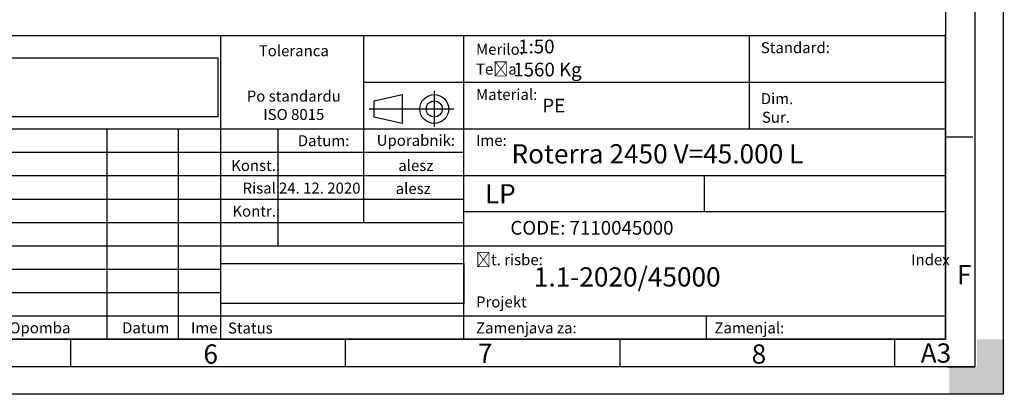
# Model space of a CAD drawing. Units: millimetres. Extents: x 0 to 420, y 0 to 297.
# Drawn here: x 241 to 420, y 0 to 68 of the extents above; entities that cross this region are included whole.
import ezdxf
from ezdxf import colors
from ezdxf.entities.mleader import LeaderData, LeaderLine
from ezdxf.lldxf.tags import DXFTag
from ezdxf.math import Vec2, Vec3

# ---------------------------------------------------------------- set-up
doc = ezdxf.new("R2010")
doc.units = ezdxf.units.MM
for name, color, linetype in [('Default', 7, 'Continuous'), ('DIN-TitelBlock', 7, 'Continuous'), ('DIN-Vorlage', 7, 'Continuous'), ('PRELIMINARY', 7, 'Continuous')]:
    doc.layers.add(name, color=color, linetype=linetype)
tags = doc.linetypes.add('DASHDOT2', pattern=[12.7, 6.35, -3.175, 0, -3.175]).pattern_tags.tags
tags[10:11] = [DXFTag(74, 4), DXFTag(75, 0), DXFTag(340, '0'), DXFTag(46, 0.0), DXFTag(50, 0.0), DXFTag(44, 0.0), DXFTag(45, 0.0)]
tags[8:9] = [DXFTag(74, 4), DXFTag(75, 0), DXFTag(340, '0'), DXFTag(46, 0.0), DXFTag(50, 0.0), DXFTag(44, 0.0), DXFTag(45, 0.0)]
tags[6:7] = [DXFTag(74, 4), DXFTag(75, 0), DXFTag(340, '0'), DXFTag(46, 0.0), DXFTag(50, 0.0), DXFTag(44, 0.0), DXFTag(45, 0.0)]
tags[4:5] = [DXFTag(74, 4), DXFTag(75, 0), DXFTag(340, '0'), DXFTag(46, 0.0), DXFTag(50, 0.0), DXFTag(44, 0.0), DXFTag(45, 0.0)]
picture_1 = doc.add_image_def('image1.jpg', size_in_pixel=(4443, 730))
picture_2 = doc.add_image_def('image2.jpg', size_in_pixel=(978, 202))

# ---------------------------------------------------------------- blocks, each defined once
blk = doc.blocks.new('_DOT')
at = {"color": 0}
blk.add_line((0, 0), (-1, 0), dxfattribs=at)
at = {"color": 0, "const_width": 0.333}
blk.add_lwpolyline([(-0.1665, 0, 1), (0.1665, 0, 1)], format="xyb", close=True, dxfattribs=at)
blk = doc.blocks.new('_NONE')
blk = doc.blocks.new('SE3')
at = {"layer": 'DIN-Vorlage', "color": 7, "linetype": 'Continuous'}
for p, q in [((250, 10), (250, 5)), ((300, 10), (300, 5)), ((350, 10), (350, 5)), ((400, 10), (400, 5))]:
    blk.add_line(p, q, dxfattribs=at)
blk = doc.blocks.new('SE2')
at = {"layer": 'Default'}
blk.add_blockref('SE3', (0, 0), dxfattribs=at)
blk = doc.blocks.new('ROTO_P_GLAVA')
at = {"layer": 'Default', "color": 7, "linetype": 'DASHDOT2'}
for p, q in [((-93.06, 45.15), (-93.06, 38.63)), ((-104.89, 41.87), (-89.5, 41.87))]:
    blk.add_line(p, q, dxfattribs=at)
at = {"layer": 'Default', "color": 7, "linetype": 'Continuous'}
for p, q in [((-104.01, 43.33), (-98.9, 44.5)), ((-104.01, 40.41), (-104.01, 43.33)), ((-98.9, 44.5), (-98.9, 39.24)), ((-98.9, 39.24), (-104.01, 40.41))]:
    blk.add_line(p, q, dxfattribs=at)
for radius in [2.63, 1.46]:
    blk.add_circle((-93.06, 41.87), radius, dxfattribs=at)
at = {"layer": 'DIN-TitelBlock', "color": 7, "linetype": 'Continuous'}
for p, q in [((-186.5, 55.25), (0, 55.25)), ((-131.9, 0), (-131.9, 55.25)), ((-105.9, 21.25), (-105.9, 55.25)), ((-87.7, 0), (-87.7, 55.25)), ((-35.7, 46.75), (-35.7, 55.25)), ((0, 0), (0, 55.44)), ((-105.9, 46.75), (0, 46.75)), ((-35.7, 38.23), (-35.7, 46.73)), ((-186.5, 38.25), (0, 38.25)), ((-152.7, 38.25), (-152.7, 0)), ((-139.7, 38.25), (-139.7, 0)), ((-121.5, 17), (-121.5, 38.25)), ((-186.5, 34), (-87.7, 34)), ((-186.5, 29.75), (-87.7, 29.75)), ((-87.7, 29.75), (0, 29.75)), ((-43.85, 23.25), (-43.85, 29.75)), ((-186.5, 25.5), (-87.7, 25.5)), ((-87.7, 23.25), (0, 23.25)), ((-186.5, 21.25), (-87.7, 21.25)), ((-186.5, 17), (-131.9, 17)), ((-131.9, 17), (0, 17)), ((-186.5, 12.75), (-131.9, 12.75)), ((-186.5, 8.5), (-131.9, 8.5)), ((-186.5, 4.25), (0, 4.25)), ((-43.5, 0), (-43.5, 4.25)), ((-186.5, 0), (0, 0))]:
    blk.add_line(p, q, dxfattribs=at)
at = {"layer": 'PRELIMINARY', "color": 7, "linetype": 'Continuous'}
blk.add_line((-87.7, 23.25), (0, 23.25), dxfattribs=at)
image = blk.add_image(picture_2, insert=(-184.59, 40.42), size_in_units=(52.1, 10.76))
image.dxf.flags = 7
image = blk.add_image(picture_1, insert=(-131.9, 6.5), size_in_units=(44.21, 7.26))
image.dxf.flags = 7
at = {"layer": 'DIN-TitelBlock', "color": 7, "linetype": 'Continuous'}
ml = blk.add_multileader_mtext('Standard', dxfattribs=at)
ml.set_content('{\\pxsm0.9;\\fArial Narrow|b0||i0||c0|p34;\\W1.;Merilo:\\P}', color=256)
ml.set_leader_properties()
ml.set_arrow_properties(name='DOT')
ml.build(insert=Vec2(0, 0))
ml.multileader.update_dxf_attribs({"leader_type": 0, "dogleg_length": 0, "arrow_head_size": 2})
ctx = ml.context
ctx.base_point, ctx.char_height, ctx.arrow_head_size, ctx.landing_gap_size = Vec3(-87.47, 52.71), 2, 2, 0.7
notes = []
notes.append((ctx, [(0, (0, 0, 0), (0, 0), (1, 0), 1, [])]))
ctx.mtext.insert = Vec3(-85.47, 53.73)
ml = blk.add_multileader_mtext('Standard', dxfattribs=at)
ml.set_content('{\\pxsm0.9;\\fArial|b0||i0||c0|p34;\\W1.;1:50\\P}', color=256)
ml.set_leader_properties()
ml.set_arrow_properties(name='DOT')
ml.build(insert=Vec2(0, 0))
ml.multileader.update_dxf_attribs({"leader_type": 0, "dogleg_length": 0, "arrow_head_size": 2.5})
ctx = ml.context
ctx.base_point, ctx.char_height, ctx.arrow_head_size, ctx.landing_gap_size = Vec3(-79.79, 53.21), 2.5, 2.5, 0.875
notes.append((ctx, [(0, (0, 0, 0), (0, 0), (1, 0), 1, [])]))
ctx.mtext.insert = Vec3(-77.79, 54.48)
ml = blk.add_multileader_mtext('Standard', dxfattribs=at)
ml.set_content('{\\pxsm0.9;\\fArial Narrow|b0||i0||c0|p34;\\W1.;Standard:\\P}', color=256)
ml.set_leader_properties()
ml.set_arrow_properties(name='DOT')
ml.build(insert=Vec2(0, 0))
ml.multileader.update_dxf_attribs({"leader_type": 0, "dogleg_length": 0, "arrow_head_size": 2})
ctx = ml.context
ctx.base_point, ctx.char_height, ctx.arrow_head_size, ctx.landing_gap_size = Vec3(-35.62, 53.01), 2, 2, 0.7
notes.append((ctx, [(0, (0, 0, 0), (0, 0), (1, 0), 1, [])]))
ctx.mtext.insert = Vec3(-33.62, 54.03)
ml = blk.add_multileader_mtext('Standard', dxfattribs=at)
ml.set_content('{\\pxsm0.9;\\fArial Narrow|b0||i0||c0|p34;\\W1.;Toleranca\\P}', color=256)
ml.set_leader_properties()
ml.set_arrow_properties(name='DOT')
ml.build(insert=Vec2(0, 0))
ml.multileader.update_dxf_attribs({"leader_type": 0, "dogleg_length": 0, "arrow_head_size": 2})
ctx = ml.context
ctx.base_point, ctx.char_height, ctx.arrow_head_size, ctx.landing_gap_size = Vec3(-125.66, 52.44), 2, 2, 0.7
ctx.text_align_type = 1
notes.append((ctx, [(0, (0, 0, 0), (0, 0), (1, 0), 1, [])]))
ctx.mtext.insert, ctx.mtext.alignment = Vec3(-118.64, 53.46), 2
ml = blk.add_multileader_mtext('Standard', dxfattribs=at)
ml.set_content('{\\pxsm0.9;\\fArial Narrow|b0||i0||c0|p34;\\W1.;Teža:\\P}', color=256)
ml.set_leader_properties()
ml.set_arrow_properties(name='DOT')
ml.build(insert=Vec2(0, 0))
ml.multileader.update_dxf_attribs({"leader_type": 0, "dogleg_length": 0, "arrow_head_size": 2})
ctx = ml.context
ctx.base_point, ctx.char_height, ctx.arrow_head_size, ctx.landing_gap_size = Vec3(-87.47, 49.1), 2, 2, 0.7
notes.append((ctx, [(0, (0, 0, 0), (0, 0), (1, 0), 1, [])]))
ctx.mtext.insert = Vec3(-85.47, 50.12)
ml = blk.add_multileader_mtext('Standard', dxfattribs=at)
ml.set_content('{\\pxsm0.9;\\fArial|b0||i0||c0|p34;\\W1.;1560 Kg\\P}', color=256)
ml.set_leader_properties()
ml.set_arrow_properties(name='DOT')
ml.build(insert=Vec2(0, 0))
ml.multileader.update_dxf_attribs({"leader_type": 0, "dogleg_length": 0, "arrow_head_size": 2.5})
ctx = ml.context
ctx.base_point, ctx.char_height, ctx.arrow_head_size, ctx.landing_gap_size = Vec3(-80.69, 48.68), 2.5, 2.5, 0.875
notes.append((ctx, [(0, (0, 0, 0), (0, 0), (1, 0), 1, [])]))
ctx.mtext.insert = Vec3(-78.69, 50.29)
ml = blk.add_multileader_mtext('Standard', dxfattribs=at)
ml.set_content('{\\pxsm0.9;\\fArial Narrow|b0||i0||c0|p34;\\W1.;Po standardu\\PISO 8015\\P}', color=256)
ml.set_leader_properties()
ml.set_arrow_properties(name='DOT')
ml.build(insert=Vec2(0, 0))
ml.multileader.update_dxf_attribs({"leader_type": 0, "dogleg_length": 0, "arrow_head_size": 2})
ctx = ml.context
ctx.base_point, ctx.char_height, ctx.arrow_head_size, ctx.landing_gap_size = Vec3(-127.29, 44.19), 2, 2, 0.7
ctx.text_align_type = 1
notes.append((ctx, [(0, (0, 0, 0), (0, 0), (1, 0), 1, [])]))
ctx.mtext.insert, ctx.mtext.alignment = Vec3(-118.64, 45.21), 2
ml = blk.add_multileader_mtext('Standard', dxfattribs=at)
ml.set_content('{\\pxsm0.9;\\fArial Narrow|b0||i0||c0|p34;\\W1.;Material:\\P}', color=256)
ml.set_leader_properties()
ml.set_arrow_properties(name='DOT')
ml.build(insert=Vec2(0, 0))
ml.multileader.update_dxf_attribs({"leader_type": 0, "dogleg_length": 0, "arrow_head_size": 2})
ctx = ml.context
ctx.base_point, ctx.char_height, ctx.arrow_head_size, ctx.landing_gap_size = Vec3(-87.47, 44.49), 2, 2, 0.7
notes.append((ctx, [(0, (0, 0, 0), (0, 0), (1, 0), 1, [])]))
ctx.mtext.insert = Vec3(-85.47, 45.51)
ml = blk.add_multileader_mtext('Standard', dxfattribs=at)
ml.set_content('{\\pxsm0.9;\\fArial Narrow|b0||i0||c0|p34;\\W1.;Dim.\\P}', color=256)
ml.set_leader_properties()
ml.set_arrow_properties(name='DOT')
ml.build(insert=Vec2(0, 0))
ml.multileader.update_dxf_attribs({"leader_type": 0, "dogleg_length": 0, "arrow_head_size": 2})
ctx = ml.context
ctx.base_point, ctx.char_height, ctx.arrow_head_size, ctx.landing_gap_size = Vec3(-35.62, 43.75), 2, 2, 0.7
notes.append((ctx, [(0, (0, 0, 0), (0, 0), (1, 0), 1, [])]))
ctx.mtext.insert = Vec3(-33.62, 44.75)
ml = blk.add_multileader_mtext('Standard', dxfattribs=at)
ml.set_content('{\\pxsm0.9;\\fArial Narrow|b0||i0||c0|p34;\\W1.;PE\\P}', color=256)
ml.set_leader_properties()
ml.set_arrow_properties(name='DOT')
ml.build(insert=Vec2(0, 0))
ml.multileader.update_dxf_attribs({"leader_type": 0, "dogleg_length": 0, "arrow_head_size": 2.5})
ctx = ml.context
ctx.base_point, ctx.char_height, ctx.arrow_head_size, ctx.landing_gap_size = Vec3(-75.39, 42.49), 2.5, 2.5, 0.875
notes.append((ctx, [(0, (0, 0, 0), (0, 0), (1, 0), 1, [])]))
ctx.mtext.insert = Vec3(-73.39, 43.74)
ml = blk.add_multileader_mtext('Standard', dxfattribs=at)
ml.set_content('{\\pxsm0.9;\\fArial Narrow|b0||i0||c0|p34;\\W1.;Sur.\\P}', color=256)
ml.set_leader_properties()
ml.set_arrow_properties(name='DOT')
ml.build(insert=Vec2(0, 0))
ml.multileader.update_dxf_attribs({"leader_type": 0, "dogleg_length": 0, "arrow_head_size": 2})
ctx = ml.context
ctx.base_point, ctx.char_height, ctx.arrow_head_size, ctx.landing_gap_size = Vec3(-35.41, 40.35), 2, 2, 0.7
notes.append((ctx, [(0, (0, 0, 0), (0, 0), (1, 0), 1, [])]))
ctx.mtext.insert = Vec3(-33.41, 41.37)
ml = blk.add_multileader_mtext('Standard', dxfattribs=at)
ml.set_content('{\\pxsm0.9;\\fArial Narrow|b0||i0||c0|p34;\\W1.;Datum:\\P}', color=256)
ml.set_leader_properties()
ml.set_arrow_properties(name='DOT')
ml.build(insert=Vec2(0, 0))
ml.multileader.update_dxf_attribs({"leader_type": 0, "dogleg_length": 0, "arrow_head_size": 2})
ctx = ml.context
ctx.base_point, ctx.char_height, ctx.arrow_head_size, ctx.landing_gap_size = Vec3(-118.73, 36.09), 2, 2, 0.7
ctx.text_align_type = 1
notes.append((ctx, [(0, (0, 0, 0), (0, 0), (1, 0), 1, [])]))
ctx.mtext.insert, ctx.mtext.alignment = Vec3(-113.22, 37.11), 2
ml = blk.add_multileader_mtext('Standard', dxfattribs=at)
ml.set_content('{\\pxsm0.9;\\fArial Narrow|b0||i0||c0|p34;\\W1.;Uporabnik:\\P}', color=256)
ml.set_leader_properties()
ml.set_arrow_properties(name='DOT')
ml.build(insert=Vec2(0, 0))
ml.multileader.update_dxf_attribs({"leader_type": 0, "dogleg_length": 0, "arrow_head_size": 2})
ctx = ml.context
ctx.base_point, ctx.char_height, ctx.arrow_head_size, ctx.landing_gap_size = Vec3(-103.77, 35.9), 2, 2, 0.7
ctx.text_align_type = 1
notes.append((ctx, [(0, (0, 0, 0), (0, 0), (1, 0), 1, [])]))
ctx.mtext.insert, ctx.mtext.alignment = Vec3(-96.42, 37.17), 2
ml = blk.add_multileader_mtext('Standard', dxfattribs=at)
ml.set_content('{\\pxsm0.9;\\fArial Narrow|b0||i0||c0|p34;\\W1.;Ime:\\P}', color=256)
ml.set_leader_properties()
ml.set_arrow_properties(name='DOT')
ml.build(insert=Vec2(0, 0))
ml.multileader.update_dxf_attribs({"leader_type": 0, "dogleg_length": 0, "arrow_head_size": 2})
ctx = ml.context
ctx.base_point, ctx.char_height, ctx.arrow_head_size, ctx.landing_gap_size = Vec3(-87.47, 36.16), 2, 2, 0.7
notes.append((ctx, [(0, (0, 0, 0), (0, 0), (1, 0), 1, [])]))
ctx.mtext.insert = Vec3(-85.47, 37.17)
ml = blk.add_multileader_mtext('Standard', dxfattribs=at)
ml.set_content('{\\pxsm0.9;\\fArial Narrow|b0||i0||c0|p34;\\W1.;Roterra 2450 V=45.000 L\\P}', color=256)
ml.set_leader_properties()
ml.set_arrow_properties(name='DOT')
ml.build(insert=Vec2(0, 0))
ml.multileader.update_dxf_attribs({"leader_type": 0, "dogleg_length": 0, "arrow_head_size": 3.5})
ctx = ml.context
ctx.base_point, ctx.char_height, ctx.arrow_head_size, ctx.landing_gap_size = Vec3(-81.01, 33.69), 3.5, 3.5, 1.23
notes.append((ctx, [(0, (0, 0, 0), (0, 0), (1, 0), 1, [])]))
ctx.mtext.insert = Vec3(-79.01, 35.47)
ml = blk.add_multileader_mtext('Standard', dxfattribs=at)
ml.set_content('{\\pxsm0.9;\\fArial Narrow|b0||i0||c0|p34;\\W1.;Konst.:\\P}', color=256)
ml.set_leader_properties()
ml.set_arrow_properties(name='DOT')
ml.build(insert=Vec2(0, 0))
ml.multileader.update_dxf_attribs({"leader_type": 0, "dogleg_length": 0, "arrow_head_size": 2})
ctx = ml.context
ctx.base_point, ctx.char_height, ctx.arrow_head_size, ctx.landing_gap_size = Vec3(-129.91, 31.59), 2, 2, 0.7
ctx.text_align_type = 2
notes.append((ctx, [(0, (0, 0, 0), (0, 0), (1, 0), 1, [])]))
ctx.mtext.insert, ctx.mtext.alignment = Vec3(-121.14, 32.6), 3
ml = blk.add_multileader_mtext('Standard', dxfattribs=at)
ml.set_content('{\\pxsm0.9;\\fArial Narrow|b0||i0||c0|p34;\\W1.;alesz\\P}', color=256)
ml.set_leader_properties()
ml.set_arrow_properties(name='DOT')
ml.build(insert=Vec2(0, 0))
ml.multileader.update_dxf_attribs({"leader_type": 0, "dogleg_length": 0, "arrow_head_size": 2})
ctx = ml.context
ctx.base_point, ctx.char_height, ctx.arrow_head_size, ctx.landing_gap_size = Vec3(-101.03, 31.59), 2, 2, 0.7
ctx.text_align_type = 1
notes.append((ctx, [(0, (0, 0, 0), (0, 0), (1, 0), 1, [])]))
ctx.mtext.insert, ctx.mtext.alignment = Vec3(-96.42, 32.6), 2
ml = blk.add_multileader_mtext('Standard', dxfattribs=at)
ml.set_content('{\\pxsm0.9;\\fArial Narrow|b0||i0||c0|p34;\\W1.;Risal:\\P}', color=256)
ml.set_leader_properties()
ml.set_arrow_properties(name='DOT')
ml.build(insert=Vec2(0, 0))
ml.multileader.update_dxf_attribs({"leader_type": 0, "dogleg_length": 0, "arrow_head_size": 2})
ctx = ml.context
ctx.base_point, ctx.char_height, ctx.arrow_head_size, ctx.landing_gap_size = Vec3(-128.5, 27.47), 2, 2, 0.7
ctx.text_align_type = 2
notes.append((ctx, [(0, (0, 0, 0), (0, 0), (1, 0), 1, [])]))
ctx.mtext.insert, ctx.mtext.alignment = Vec3(-121.14, 28.49), 3
ml = blk.add_multileader_mtext('Standard', dxfattribs=at)
ml.set_content('{\\pxsm0.9;\\fArial Narrow|b0||i0||c0|p34;\\W1.;24. 12. 2020\\P}', color=256)
ml.set_leader_properties()
ml.set_arrow_properties(name='DOT')
ml.build(insert=Vec2(0, 0))
ml.multileader.update_dxf_attribs({"leader_type": 0, "dogleg_length": 0, "arrow_head_size": 2})
ctx = ml.context
ctx.base_point, ctx.char_height, ctx.arrow_head_size, ctx.landing_gap_size = Vec3(-122.21, 27.47), 2, 2, 0.7
ctx.text_align_type = 1
notes.append((ctx, [(0, (0, 0, 0), (0, 0), (1, 0), 1, [])]))
ctx.mtext.insert, ctx.mtext.alignment = Vec3(-113.92, 28.49), 2
ml = blk.add_multileader_mtext('Standard', dxfattribs=at)
ml.set_content('{\\pxsm0.9;\\fArial Narrow|b0||i0||c0|p34;\\W1.;alesz\\P}', color=256)
ml.set_leader_properties()
ml.set_arrow_properties(name='DOT')
ml.build(insert=Vec2(0, 0))
ml.multileader.update_dxf_attribs({"leader_type": 0, "dogleg_length": 0, "arrow_head_size": 2})
ctx = ml.context
ctx.base_point, ctx.char_height, ctx.arrow_head_size, ctx.landing_gap_size = Vec3(-102.1, 27.39), 2, 2, 0.7
notes.append((ctx, [(0, (0, 0, 0), (0, 0), (1, 0), 1, [])]))
ctx.mtext.insert = Vec3(-100.1, 28.41)
ml = blk.add_multileader_mtext('Standard', dxfattribs=at)
ml.set_content('{\\pxsm0.9;\\fArial Narrow|b0||i0||c0|p34;\\W1.;LP\\P}', color=256)
ml.set_leader_properties()
ml.set_arrow_properties(name='DOT')
ml.build(insert=Vec2(0, 0))
ml.multileader.update_dxf_attribs({"leader_type": 0, "dogleg_length": 0, "arrow_head_size": 3.5})
ctx = ml.context
ctx.base_point, ctx.char_height, ctx.arrow_head_size, ctx.landing_gap_size = Vec3(-85.85, 26.45), 3.5, 3.5, 1.23
notes.append((ctx, [(0, (0, 0, 0), (0, 0), (1, 0), 1, [])]))
ctx.mtext.insert = Vec3(-83.85, 28.2)
ml = blk.add_multileader_mtext('Standard', dxfattribs=at)
ml.set_content('{\\pxsm0.9;\\fArial Narrow|b0||i0||c0|p34;\\W1.;Kontr.:\\P}', color=256)
ml.set_leader_properties()
ml.set_arrow_properties(name='DOT')
ml.build(insert=Vec2(0, 0))
ml.multileader.update_dxf_attribs({"leader_type": 0, "dogleg_length": 0, "arrow_head_size": 2})
ctx = ml.context
ctx.base_point, ctx.char_height, ctx.arrow_head_size, ctx.landing_gap_size = Vec3(-129.52, 23.28), 2, 2, 0.7
ctx.text_align_type = 2
notes.append((ctx, [(0, (0, 0, 0), (0, 0), (1, 0), 1, [])]))
ctx.mtext.insert, ctx.mtext.alignment = Vec3(-121.14, 24.3), 3
ml = blk.add_multileader_mtext('Standard', dxfattribs=at)
ml.set_content('{\\pxsm0.9;\\fArial Narrow|b0||i0||c0|p34;\\W1.; \\P}', color=256)
ml.set_leader_properties()
ml.set_arrow_properties(name='DOT')
ml.build(insert=Vec2(0, 0))
ml.multileader.update_dxf_attribs({"leader_type": 0, "dogleg_length": 0, "arrow_head_size": 2})
ctx = ml.context
ctx.base_point, ctx.char_height, ctx.arrow_head_size, ctx.landing_gap_size = Vec3(-115.54, 23.3), 2, 2, 0.7
ctx.text_align_type = 1
notes.append((ctx, [(0, (0, 0, 0), (0, 0), (1, 0), 1, [])]))
ctx.mtext.insert, ctx.mtext.alignment = Vec3(-113.22, 24.3), 2
ml = blk.add_multileader_mtext('Standard', dxfattribs=at)
ml.set_content('{\\pxsm0.9;\\fArial Narrow|b0||i0||c0|p34;\\W1.; \\P}', color=256)
ml.set_leader_properties()
ml.set_arrow_properties(name='DOT')
ml.build(insert=Vec2(0, 0))
ml.multileader.update_dxf_attribs({"leader_type": 0, "dogleg_length": 0, "arrow_head_size": 2})
ctx = ml.context
ctx.base_point, ctx.char_height, ctx.arrow_head_size, ctx.landing_gap_size = Vec3(-98.74, 23.3), 2, 2, 0.7
ctx.text_align_type = 1
notes.append((ctx, [(0, (0, 0, 0), (0, 0), (1, 0), 1, [])]))
ctx.mtext.insert, ctx.mtext.alignment = Vec3(-96.42, 24.3), 2
ml = blk.add_multileader_mtext('Standard', dxfattribs=at)
ml.set_content('{\\pxsm0.9;\\fArial Narrow|b0||i0||c0|p34;\\W1.;CODE: 7110045000\\P}', color=256)
ml.set_leader_properties()
ml.set_arrow_properties(name='DOT')
ml.build(insert=Vec2(0, 0))
ml.multileader.update_dxf_attribs({"leader_type": 0, "dogleg_length": 0, "arrow_head_size": 2.5})
ctx = ml.context
ctx.base_point, ctx.char_height, ctx.arrow_head_size, ctx.landing_gap_size = Vec3(-81.21, 20.25), 2.5, 2.5, 0.875
notes.append((ctx, [(0, (0, 0, 0), (0, 0), (1, 0), 1, [])]))
ctx.mtext.insert = Vec3(-79.21, 21.52)
ml = blk.add_multileader_mtext('Standard', dxfattribs=at)
ml.set_content('{\\pxsm0.9;\\fArial Narrow|b0||i0||c0|p34;\\W1.;Št. risbe:\\P}', color=256)
ml.set_leader_properties()
ml.set_arrow_properties(name='DOT')
ml.build(insert=Vec2(0, 0))
ml.multileader.update_dxf_attribs({"leader_type": 0, "dogleg_length": 0, "arrow_head_size": 2})
ctx = ml.context
ctx.base_point, ctx.char_height, ctx.arrow_head_size, ctx.landing_gap_size = Vec3(-87.47, 14.46), 2, 2, 0.7
notes.append((ctx, [(0, (0, 0, 0), (0, 0), (1, 0), 1, [])]))
ctx.mtext.insert = Vec3(-85.47, 15.47)
ml = blk.add_multileader_mtext('Standard', dxfattribs=at)
ml.set_content('{\\pxsm0.9;\\fArial Narrow|b0||i0||c0|p34;\\W1.;Index\\P}', color=256)
ml.set_leader_properties()
ml.set_arrow_properties(name='DOT')
ml.build(insert=Vec2(0, 0))
ml.multileader.update_dxf_attribs({"leader_type": 0, "dogleg_length": 0, "arrow_head_size": 2})
ctx = ml.context
ctx.base_point, ctx.char_height, ctx.arrow_head_size, ctx.landing_gap_size = Vec3(-8.25, 14.46), 2, 2, 0.7
notes.append((ctx, [(0, (0, 0, 0), (0, 0), (1, 0), 1, [])]))
ctx.mtext.insert = Vec3(-6.25, 15.47)
ml = blk.add_multileader_mtext('Standard', dxfattribs=at)
ml.set_content('{\\pxsm0.9;\\fArial|b0||i0||c0|p34;\\W1.;1.1-2020/45000\\P}', color=256)
ml.set_leader_properties()
ml.set_arrow_properties(name='DOT')
ml.build(insert=Vec2(0, 0))
ml.multileader.update_dxf_attribs({"leader_type": 0, "dogleg_length": 0, "arrow_head_size": 3.5})
ctx = ml.context
ctx.base_point, ctx.char_height, ctx.arrow_head_size, ctx.landing_gap_size = Vec3(-76.94, 11.31), 3.5, 3.5, 1.23
notes.append((ctx, [(0, (0, 0, 0), (0, 0), (1, 0), 1, [])]))
ctx.mtext.insert = Vec3(-74.94, 13.09)
ml = blk.add_multileader_mtext('Standard', dxfattribs=at)
ml.set_content('{\\pxsm0.9;\\fArial Narrow|b0||i0||c0|p34;\\W1.;Projekt\\P}', color=256)
ml.set_leader_properties()
ml.set_arrow_properties(name='DOT')
ml.build(insert=Vec2(0, 0))
ml.multileader.update_dxf_attribs({"leader_type": 0, "dogleg_length": 0, "arrow_head_size": 2})
ctx = ml.context
ctx.base_point, ctx.char_height, ctx.arrow_head_size, ctx.landing_gap_size = Vec3(-87.47, 6.5), 2, 2, 0.7
notes.append((ctx, [(0, (0, 0, 0), (0, 0), (1, 0), 1, [])]))
ctx.mtext.insert = Vec3(-85.47, 7.79)
ml = blk.add_multileader_mtext('Standard', dxfattribs=at)
ml.set_content('{\\pxsm0.9;\\fArial Narrow|b0||i0||c0|p34;\\W1.;Ozn.\\P}', color=256)
ml.set_leader_properties()
ml.set_arrow_properties(name='DOT')
ml.build(insert=Vec2(0, 0))
ml.multileader.update_dxf_attribs({"leader_type": 0, "dogleg_length": 0, "arrow_head_size": 2})
ctx = ml.context
ctx.base_point, ctx.char_height, ctx.arrow_head_size, ctx.landing_gap_size = Vec3(-186.17, 2.07), 2, 2, 0.7
ctx.text_align_type = 1
notes.append((ctx, [(0, (0, 0, 0), (0, 0), (1, 0), 1, [])]))
ctx.mtext.insert, ctx.mtext.alignment = Vec3(-181.9, 3.08), 2
ml = blk.add_multileader_mtext('Standard', dxfattribs=at)
ml.set_content('{\\pxsm0.9;\\fArial Narrow|b0||i0||c0|p34;\\W1.;Opomba\\P}', color=256)
ml.set_leader_properties()
ml.set_arrow_properties(name='DOT')
ml.build(insert=Vec2(0, 0))
ml.multileader.update_dxf_attribs({"leader_type": 0, "dogleg_length": 0, "arrow_head_size": 2})
ctx = ml.context
ctx.base_point, ctx.char_height, ctx.arrow_head_size, ctx.landing_gap_size = Vec3(-171.16, 1.81), 2, 2, 0.7
ctx.text_align_type = 1
notes.append((ctx, [(0, (0, 0, 0), (0, 0), (1, 0), 1, [])]))
ctx.mtext.insert, ctx.mtext.alignment = Vec3(-164.87, 3.08), 2
ml = blk.add_multileader_mtext('Standard', dxfattribs=at)
ml.set_content('{\\pxsm0.9;\\fArial Narrow|b0||i0||c0|p34;\\W1.;Datum\\P}', color=256)
ml.set_leader_properties()
ml.set_arrow_properties(name='DOT')
ml.build(insert=Vec2(0, 0))
ml.multileader.update_dxf_attribs({"leader_type": 0, "dogleg_length": 0, "arrow_head_size": 2})
ctx = ml.context
ctx.base_point, ctx.char_height, ctx.arrow_head_size, ctx.landing_gap_size = Vec3(-150.81, 2.07), 2, 2, 0.7
ctx.text_align_type = 1
notes.append((ctx, [(0, (0, 0, 0), (0, 0), (1, 0), 1, [])]))
ctx.mtext.insert, ctx.mtext.alignment = Vec3(-145.6, 3.08), 2
ml = blk.add_multileader_mtext('Standard', dxfattribs=at)
ml.set_content('{\\pxsm0.9;\\fArial Narrow|b0||i0||c0|p34;\\W1.;Ime\\P}', color=256)
ml.set_leader_properties()
ml.set_arrow_properties(name='DOT')
ml.build(insert=Vec2(0, 0))
ml.multileader.update_dxf_attribs({"leader_type": 0, "dogleg_length": 0, "arrow_head_size": 2})
ctx = ml.context
ctx.base_point, ctx.char_height, ctx.arrow_head_size, ctx.landing_gap_size = Vec3(-138.71, 2.07), 2, 2, 0.7
ctx.text_align_type = 1
notes.append((ctx, [(0, (0, 0, 0), (0, 0), (1, 0), 1, [])]))
ctx.mtext.insert, ctx.mtext.alignment = Vec3(-134.95, 3.08), 2
ml = blk.add_multileader_mtext('Standard', dxfattribs=at)
ml.set_content('{\\pxsm0.9;\\fArial Narrow|b0||i0||c0|p34;\\W1.;Status\\P}', color=256)
ml.set_leader_properties()
ml.set_arrow_properties(name='DOT')
ml.build(insert=Vec2(0, 0))
ml.multileader.update_dxf_attribs({"leader_type": 0, "dogleg_length": 0, "arrow_head_size": 2})
ctx = ml.context
ctx.base_point, ctx.char_height, ctx.arrow_head_size, ctx.landing_gap_size = Vec3(-130.78, 2.03), 2, 2, 0.7
ctx.text_align_type = 2
notes.append((ctx, [(0, (0, 0, 0), (0, 0), (1, 0), 1, [])]))
ctx.mtext.insert, ctx.mtext.alignment = Vec3(-122.48, 3.04), 3
ml = blk.add_multileader_mtext('Standard', dxfattribs=at)
ml.set_content('{\\pxsm0.9;\\fArial Narrow|b0||i0||c0|p34;\\W1.;Zamenjava za:\\P}', color=256)
ml.set_leader_properties()
ml.set_arrow_properties(name='DOT')
ml.build(insert=Vec2(0, 0))
ml.multileader.update_dxf_attribs({"leader_type": 0, "dogleg_length": 0, "arrow_head_size": 2})
ctx = ml.context
ctx.base_point, ctx.char_height, ctx.arrow_head_size, ctx.landing_gap_size = Vec3(-87.47, 1.78), 2, 2, 0.7
notes.append((ctx, [(0, (0, 0, 0), (0, 0), (1, 0), 1, [])]))
ctx.mtext.insert = Vec3(-85.47, 3.07)
ml = blk.add_multileader_mtext('Standard', dxfattribs=at)
ml.set_content('{\\pxsm0.9;\\fArial Narrow|b0||i0||c0|p34;\\W1.;Zamenjal:\\P}', color=256)
ml.set_leader_properties()
ml.set_arrow_properties(name='DOT')
ml.build(insert=Vec2(0, 0))
ml.multileader.update_dxf_attribs({"leader_type": 0, "dogleg_length": 0, "arrow_head_size": 2})
ctx = ml.context
ctx.base_point, ctx.char_height, ctx.arrow_head_size, ctx.landing_gap_size = Vec3(-44.05, 1.78), 2, 2, 0.7
notes.append((ctx, [(0, (0, 0, 0), (0, 0), (1, 0), 1, [])]))
ctx.mtext.insert = Vec3(-42.05, 3.07)
at = {"layer": 'PRELIMINARY', "color": 7, "linetype": 'Continuous'}
ml = blk.add_multileader_mtext('Standard', dxfattribs=at)
ml.set_content('{\\pxsm0.9;\\fArial Black|b0||i0||c0|p34;\\W1.;SAMO ZA\\PINFORMACIJO!\\P\\PPRELIMINARY,\\PFOR INFO ONLY!\\P}', color=256)
ml.set_leader_properties()
ml.set_arrow_properties(name='NONE')
ml.build(insert=Vec2(0, 0))
ml.multileader.update_dxf_attribs({"leader_type": 0, "dogleg_length": 0, "arrow_head_size": 5})
ctx = ml.context
ctx.base_point, ctx.char_height, ctx.arrow_head_size, ctx.landing_gap_size = Vec3(-65.09, 97.51), 5, 5, 1.75
ctx.text_align_type = 2
notes.append((ctx, [(0, (0, 0, 0), (0, 0), (1, 0), 1, [])]))
ctx.mtext.insert, ctx.mtext.alignment = Vec3(-0.36, 100.05), 3
for ctx, leaders in notes:
    for number, flags, end, landing, length, lines in leaders:
        leader = LeaderData()
        leader.index, (leader.has_last_leader_line, leader.has_dogleg_vector, leader.attachment_direction) = number, flags
        leader.last_leader_point, leader.dogleg_vector, leader.dogleg_length = Vec3(end), Vec3(landing), length
        for number, points, colour, breaks in lines:
            line = LeaderLine()
            line.index, line.vertices, line.color, line.breaks = number, Vec3.list(points), colors.encode_raw_color(colour), breaks
            leader.lines.append(line)
        ctx.leaders.append(leader)

msp = doc.modelspace()

# ---------------------------------------------------------------- hatches: boundary and pattern name
at = {"layer": 'DIN-Vorlage', "linetype": 'Continuous'}
msp.add_hatch(color=7, dxfattribs=at).paths.add_polyline_path([(420, 0), (420, 10), (415, 10), (415, 5), (410, 5), (410, 0)])

# ---------------------------------------------------------------- linework, layer by layer
at = {"layer": 'DIN-Vorlage', "color": 7, "linetype": 'Continuous'}
for p, q in [((419.82, 296.82), (419.82, 0)), ((414.64, 292), (414.64, 5)), ((409.28, 287), (409.28, 10)), ((409.28, 46.82), (414.28, 46.82)), ((409.28, 10), (20, 10)), ((414.64, 5), (15, 5)), ((409.60379, 5), (414.64, 5)), ((419.82, 0), (0, 0))]:
    msp.add_line(p, q, dxfattribs=at)

# ---------------------------------------------------------------- block references
msp.add_blockref('SE2', (0, 0))
at = {"layer": 'Default', "color": 7}
msp.add_blockref('ROTO_P_GLAVA', (409.28, 10), dxfattribs=at)

# ---------------------------------------------------------------- texts
at = {"layer": 'DIN-Vorlage', "char_height": 3.5, "attachment_point": 4}
for s, insert, width in [('{\\fSolid Edge ISO|b0||i0||c0|p34;\\C7;\\H3.5;\\W1.;F}', (411.36404, 21.75669), 2.100011), ('{\\fSolid Edge ISO|b0||i0||c0|p34;\\C7;\\H3.5;\\W1.;6\\P}', (274.18646, 7.32252), 2.362511), ('{\\fSolid Edge ISO|b0||i0||c0|p34;\\C7;\\H3.5;\\W1.;7}', (324.17152, 7.46075), 2.450011), ('{\\fSolid Edge ISO|b0||i0||c0|p34;\\C7;\\H3.5;\\W1.;8}', (373.99923, 7.31812), 2.450011), ('{\\fArial Narrow|b1||i0||c0|p34;\\C7;\\H3.5;\\W1.;A3}', (404.77873, 7.49949), 5.600011)]:
    msp.add_mtext(s, dxfattribs=dict(at, insert=insert, width=width))

doc.saveas('drawing.dxf')
